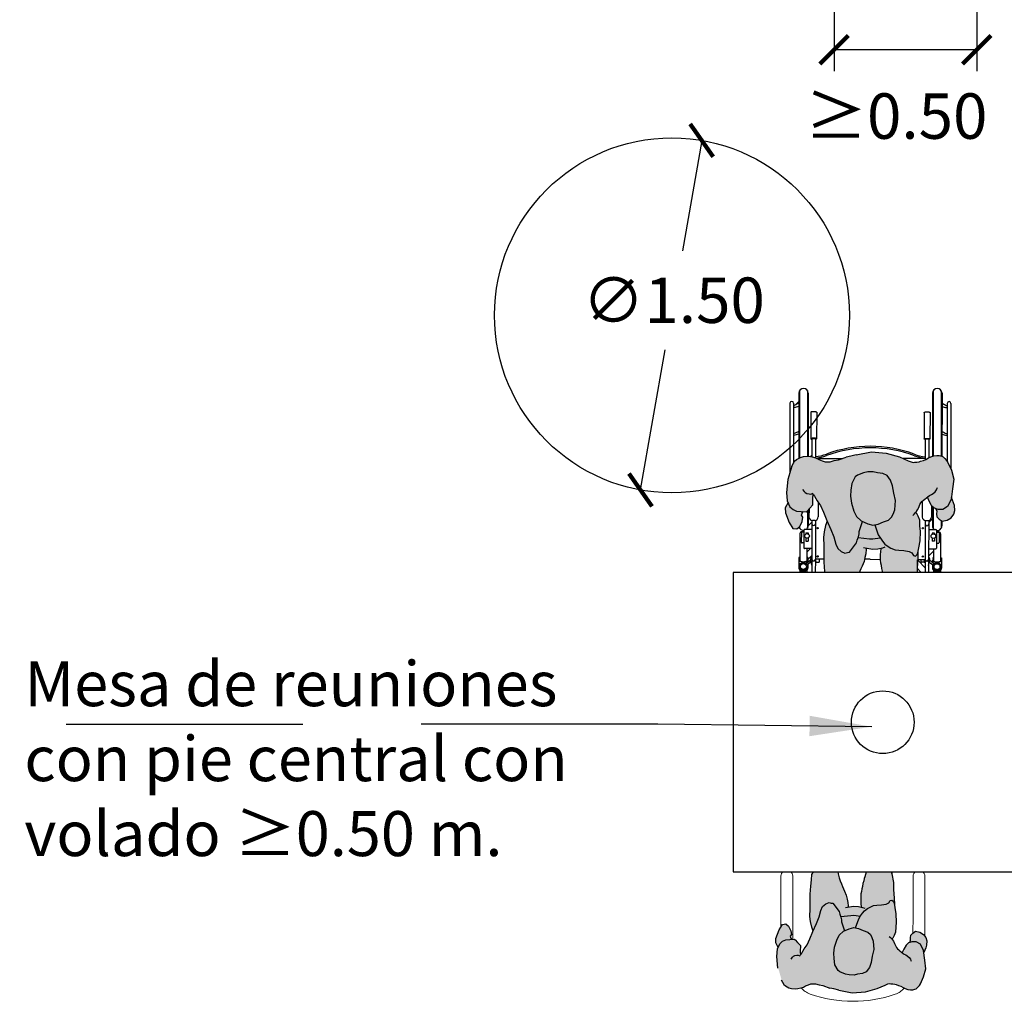
# Model space of a CAD drawing. Units: millimetres. Extents: x -3.3 to 13.3, y -11 to 6.
# Drawn here: x -3.3 to 0.9, y -10.9 to -6.8 of the extents above; entities that cross this region are included whole.
import ezdxf

# ---------------------------------------------------------------- set-up
doc = ezdxf.new("R2010")
doc.units = ezdxf.units.MM
doc.linetypes.add('LÍNEAS_OCULTAS2', pattern=[0.1875, 0.125, -0.0625])
doc.layers.add('Cotas', color=3, linetype='Continuous')
doc.styles.add('1-100', font='verdana.ttf', dxfattribs={"height": 0.192})
doc.styles.add('Directriz', font='verdana.ttf', dxfattribs={"height": 0.144})
doc.dimstyles.new('1-100', dxfattribs={"dimtxt": 0.192, "dimasz": 0.12, "dimexe": 0.09, "dimexo": 0.192, "dimgap": 0.096, "dimtad": 0, "dimtih": 1, "dimtoh": 1, "dimzin": 1, "dimdsep": 46, "dimtxsty": '1-100', "dimblk": 'ARCHTICK', "dimcen": 0.216, "dimclrd": 256, "dimclre": 256, "dimclrt": 4, "dimadec": 0, "dimazin": 0, "dimtfac": 1, "dimtofl": 0, "dimtmove": 1, "dimatfit": 3, "dimfxl": 0.25, "dimtolj": 1, "dimarcsym": 0})
doc.dimstyles.new('directriz', dxfattribs={"dimscale": 0.075, "dimtxt": 0.144, "dimasz": 2.2, "dimexe": 1.5, "dimexo": 3, "dimgap": 0.75, "dimtad": 0, "dimtih": 1, "dimtoh": 1, "dimzin": 0, "dimdsep": 46, "dimtxsty": 'Directriz', "dimblk": 'ARCHTICK', "dimcen": 2.5, "dimdle": 1.5, "dimclrd": 256, "dimclre": 256, "dimclrt": 4, "dimadec": 0, "dimazin": 0, "dimtfac": 1, "dimtmove": 0, "dimatfit": 3, "dimfxl": 0.44, "dimtolj": 1, "dimtzin": 0, "dimarcsym": 0})

# ---------------------------------------------------------------- blocks, each defined once
blk = doc.blocks.new('_ArchTick')
at = {"color": 0, "linetype": 'ByBlock', "const_width": 0.15}
blk.add_lwpolyline([(-0.5, -0.5), (0.5, 0.5)], dxfattribs=at)
blk = doc.blocks.new('*D7')
at = {"layer": 'Cotas', "lineweight": -2, "transparency": 16777216}
for p, q in [((0.166, -6.6452), (0.166, -7.0147)), ((0.7688, -6.6456), (0.7688, -7.0147)), ((0.7688, -6.9247), (0.166, -6.9247))]:
    blk.add_line(p, q, dxfattribs=at)
at = {"layer": 'DEFPOINTS', "color": 0, "transparency": 16777216}
for p in [(0.166, -6.4532), (0.7688, -6.4536), (0.166, -6.9247)]:
    blk.add_point(p, dxfattribs=at)
at = {"layer": 'Cotas', "lineweight": -2, "transparency": 16777216, "xscale": 0.12, "yscale": 0.12, "zscale": 0.12, "rotation": 180}
blk.add_blockref('_ArchTick', (0.166, -6.9247), dxfattribs=at)
at = {"layer": 'Cotas', "lineweight": -2, "transparency": 16777216, "xscale": 0.12, "yscale": 0.12, "zscale": 0.12}
blk.add_blockref('_ArchTick', (0.7688, -6.9247), dxfattribs=at)
at = {"layer": 'Cotas', "color": 4, "transparency": 16777216, "insert": (0.4285, -7.2049), "char_height": 0.192, "attachment_point": 5, "style": '1-100'}
blk.add_mtext('\\A1;≥0.50', dxfattribs=at)
blk = doc.blocks.new('*D12')
at = {"layer": 'Cotas', "lineweight": -2, "transparency": 16777216}
for p, q in [((-0.3938, -7.3076), (-0.4755, -7.774)), ((-0.6524, -8.7851), (-0.5487, -8.1925))]:
    blk.add_line(p, q, dxfattribs=at)
at = {"layer": 'DEFPOINTS', "color": 0, "transparency": 16777216}
for p in [(-0.3938, -7.3076), (-0.6524, -8.7851)]:
    blk.add_point(p, dxfattribs=at)
at = {"layer": 'Cotas', "lineweight": -2, "transparency": 16777216, "xscale": 0.12, "yscale": 0.12, "zscale": 0.12}
for p, rotation in [((-0.3938, -7.3076), 80.07263132451614), ((-0.6524, -8.7851), 260.0726313245161)]:
    blk.add_blockref('_ArchTick', p, dxfattribs=dict(at, rotation=rotation))
at = {"layer": 'Cotas', "color": 4, "transparency": 16777216, "insert": (-0.5121, -7.9832), "char_height": 0.192, "attachment_point": 5, "style": '1-100'}
blk.add_mtext('\\A1;∅1.50', dxfattribs=at)
blk = doc.blocks.new('Mesa reunion')
at = {"true_color": 0xd1d1d1}
h = blk.add_hatch(color=254, dxfattribs=at)
h.dxf.hatch_style = 1
h.paths.add_polyline_path([(0.7023, 0.4891), (0.6467, 0.5046), (0.5843, 0.5096), (0.5203, 0.4973), (0.4967, 0.4919), (0.4773, 0.4881), (0.4448, 0.4757), (0.4264, 0.4732), (0.4098, 0.4681), (0.3882, 0.4675), (0.3761, 0.472), (0.3621, 0.4778), (0.3526, 0.4835), (0.3398, 0.4873), (0.3265, 0.4905), (0.3163, 0.4918), (0.2966, 0.4899), (0.2838, 0.4868), (0.2679, 0.4772), (0.2596, 0.4709), (0.2474, 0.45), (0.2308, 0.3934), (0.2256, 0.3382), (0.2288, 0.3027), (0.2391, 0.2779), (0.2531, 0.2667), (0.268, 0.2596), (0.2872, 0.2582), (0.3082, 0.2568), (0.3129, 0.2596), (0.3241, 0.2726), (0.3372, 0.2862), (0.3368, 0.3152), (0.3382, 0.3291), (0.334, 0.3341), (0.3275, 0.3314), (0.3205, 0.332), (0.3066, 0.336), (0.3046, 0.3378), (0.3116, 0.3346), (0.3205, 0.332), (0.3275, 0.3314), (0.332, 0.3333), (0.3346, 0.3352), (0.3358, 0.332), (0.339, 0.3282), (0.3441, 0.3224), (0.3492, 0.3129), (0.3555, 0.3027), (0.365, 0.2887), (0.3695, 0.2829), (0.3822, 0.2549), (0.3962, 0.2201), (0.4129, 0.1813), (0.4257, 0.1505), (0.4332, 0.1198), (0.4422, 0.101), (0.4566, 0.0888), (0.4725, 0.0819), (0.4832, 0.0844), (0.4912, 0.0856), (0.521, 0.125), (0.5239, 0.1369), (0.5294, 0.1515), (0.5323, 0.1634), (0.5324, 0.174), (0.547, 0.2154), (0.541, 0.2181), (0.5214, 0.237), (0.5098, 0.2598), (0.4997, 0.2932), (0.4962, 0.3225), (0.4979, 0.3478), (0.501, 0.3769), (0.5161, 0.4046), (0.5255, 0.4111), (0.5509, 0.4214), (0.5696, 0.4251), (0.5922, 0.426), (0.6094, 0.4218), (0.632, 0.4187), (0.6505, 0.4105), (0.6648, 0.3903), (0.6737, 0.3662), (0.6785, 0.3356), (0.686, 0.3049), (0.6827, 0.2651), (0.6758, 0.2465), (0.6689, 0.2334), (0.6568, 0.2216), (0.6354, 0.214), (0.6126, 0.205), (0.5982, 0.2018), (0.6133, 0.1595), (0.6224, 0.1447), (0.6315, 0.1326), (0.6406, 0.1205), (0.6551, 0.1096), (0.6669, 0.1028), (0.6841, 0.0959), (0.7, 0.0943), (0.7213, 0.0926), (0.7438, 0.0896), (0.7557, 0.0828), (0.7622, 0.072), (0.7701, 0.0692), (0.7768, 0.0744), (0.781, 0.0837), (0.7853, 0.1049), (0.7897, 0.1341), (0.7917, 0.1739), (0.7894, 0.1979), (0.7885, 0.2218), (0.7821, 0.2379), (0.7756, 0.2499), (0.7716, 0.2552), (0.7743, 0.2582), (0.7785, 0.2644), (0.7842, 0.2753), (0.792, 0.2939), (0.7977, 0.3002), (0.8045, 0.3059), (0.8143, 0.3147), (0.8242, 0.322), (0.8299, 0.3251), (0.8377, 0.3292), (0.8511, 0.3384), (0.8533, 0.3416), (0.8414, 0.3312), (0.8299, 0.3251), (0.8242, 0.322), (0.8202, 0.319), (0.8283, 0.3023), (0.8386, 0.2835), (0.8504, 0.2714), (0.8663, 0.2671), (0.8862, 0.2668), (0.9064, 0.2785), (0.9215, 0.3088), (0.9275, 0.3539), (0.9321, 0.395), (0.9221, 0.4324), (0.9074, 0.4656), (0.9022, 0.4739), (0.895, 0.4817), (0.8877, 0.4895), (0.8815, 0.4916), (0.8711, 0.4947), (0.8602, 0.4947), (0.8483, 0.4927), (0.8353, 0.4891), (0.826, 0.4844), (0.8146, 0.4782), (0.8037, 0.474), (0.7922, 0.4704), (0.7865, 0.4678), (0.7762, 0.4663), (0.7663, 0.4663), (0.7611, 0.4653), (0.7523, 0.4674), (0.7393, 0.4725)])
h.paths.add_polyline_path([(0.5759, 0.1425), (0.5909, 0.1419), (0.6214, 0.1464), (0.6133, 0.1595), (0.5982, 0.2018), (0.5899, 0.2), (0.5688, 0.2057), (0.547, 0.2154), (0.5324, 0.174), (0.5323, 0.1634), (0.5287, 0.1485)], flags=17)
h.paths.add_polyline_path([(0.6316, 0), (0.7783, 0), (0.7786, 0.0199), (0.7819, 0.0597), (0.7823, 0.0868), (0.7739, 0.0679), (0.7622, 0.072), (0.7557, 0.0828), (0.7438, 0.0896), (0.7213, 0.0926), (0.7, 0.0943), (0.6841, 0.0959), (0.6669, 0.1028), (0.6551, 0.1096), (0.6406, 0.1205), (0.6212, 0.1463), (0.5909, 0.1419), (0.5759, 0.1425), (0.5283, 0.1486), (0.5239, 0.1369), (0.521, 0.125), (0.4912, 0.0856), (0.4832, 0.0844), (0.4725, 0.0819), (0.4566, 0.0888), (0.4422, 0.101), (0.4332, 0.1198), (0.4257, 0.1505), (0.4129, 0.1813), (0.3974, 0.2174), (0.3906, 0.1989), (0.3848, 0.1724), (0.3818, 0.1485), (0.3826, 0.1126), (0.3833, 0.074), (0.3828, 0.0435), (0.3862, 0.0049), (0.3865, 0), (0.5342, 0), (0.5363, 0.0067), (0.5413, 0.0172), (0.5463, 0.0286), (0.5543, 0.0476), (0.5583, 0.0651), (0.5624, 0.081), (0.5631, 0.1033), (0.5888, 0.0985), (0.6118, 0.1), (0.6261, 0.1032), (0.6253, 0.0999), (0.6238, 0.089), (0.6233, 0.0755), (0.6227, 0.066), (0.6227, 0.0545), (0.6237, 0.0395), (0.6262, 0.0295), (0.6282, 0.017), (0.6307, 0.006)])
at = {"true_color": 0xb8b8b8}
h = blk.add_hatch(color=9, dxfattribs=at)
h.dxf.hatch_style = 1
h.paths.add_polyline_path([(0.6785, 0.3356), (0.6737, 0.3662), (0.6648, 0.3903), (0.6505, 0.4105), (0.632, 0.4187), (0.6094, 0.4218), (0.5922, 0.426), (0.5696, 0.4251), (0.5509, 0.4214), (0.5255, 0.4111), (0.5161, 0.4046), (0.501, 0.3769), (0.4979, 0.3478), (0.4962, 0.3225), (0.4997, 0.2932), (0.5098, 0.2598), (0.5214, 0.237), (0.541, 0.2181), (0.5688, 0.2057), (0.5899, 0.2), (0.6126, 0.205), (0.6354, 0.214), (0.6568, 0.2216), (0.6689, 0.2334), (0.6758, 0.2465), (0.6827, 0.2651), (0.686, 0.3049)])
h.paths.add_polyline_path([(0.2919, 0.2162), (0.2943, 0.2335), (0.2886, 0.2422), (0.2912, 0.2511), (0.2961, 0.2576), (0.2872, 0.2582), (0.268, 0.2596), (0.2531, 0.2667), (0.2391, 0.2779), (0.2317, 0.2958), (0.2203, 0.2737), (0.2209, 0.2527), (0.2365, 0.212), (0.2524, 0.1864), (0.2684, 0.1844), (0.2812, 0.1944)])
h = blk.add_hatch(color=9, dxfattribs=at)
h.dxf.hatch_style = 1
h.paths.add_polyline_path([(0.9217, 0.2317), (0.9329, 0.2463), (0.9365, 0.2622), (0.9351, 0.2831), (0.9318, 0.2947), (0.9226, 0.3171), (0.9215, 0.3088), (0.9064, 0.2785), (0.8862, 0.2668), (0.8575, 0.2673), (0.86, 0.2595), (0.8591, 0.2477), (0.8612, 0.2356), (0.8711, 0.2253), (0.883, 0.2173), (0.9042, 0.2217)])
at = {"linetype": 'LÍNEAS_OCULTAS2', "ltscale": 7}
h = blk.add_hatch(dxfattribs=at)
h.set_pattern_fill('LINE', color=6, scale=0.2, angle=-45.0737)
h.set_pattern_definition([(314.926348, (-33.44088, 238.857185), (0.017700379, 0.0176549308), [])])
h.paths.add_polyline_path([(0.811, 0.0037), (0.8111, 0.0537), (0.8089, 0.0537), (0.8089, 0.0457, -0.414214), (0.8069, 0.0437), (0.7959, 0.0437, -0.414214), (0.7939, 0.0457), (0.7939, 0.0537), (0.7814, 0.0537), (0.7786, 0.0195), (0.7784, 0.0037)])
at = {"true_color": 0xd1d1d1}
h = blk.add_hatch(color=254, dxfattribs=at)
h.paths.add_polyline_path([(0.8058, -1.7074), (0.7926, -1.7369), (0.788, -1.7443), (0.7815, -1.7512), (0.775, -1.7582), (0.7695, -1.76), (0.7602, -1.7628), (0.7505, -1.7627), (0.7399, -1.7609), (0.7283, -1.7576), (0.72, -1.7534), (0.7098, -1.7479), (0.7001, -1.7441), (0.69, -1.7409), (0.6849, -1.7386), (0.6757, -1.7371), (0.6669, -1.7371), (0.6623, -1.7362), (0.6544, -1.738), (0.6428, -1.7426), (0.6098, -1.7572), (0.5602, -1.7709), (0.5046, -1.7751), (0.4475, -1.764), (0.4266, -1.7591), (0.4092, -1.7557), (0.3804, -1.7446), (0.3639, -1.7423), (0.3492, -1.7377), (0.3299, -1.7371), (0.3191, -1.7411), (0.3066, -1.7462), (0.2981, -1.7512), (0.2868, -1.7546), (0.2749, -1.7574), (0.2658, -1.7586), (0.2482, -1.7568), (0.2369, -1.754), (0.2227, -1.7454), (0.2153, -1.7397), (0.2045, -1.7211), (0.1899, -1.6706), (0.1854, -1.6214), (0.1884, -1.5897), (0.1976, -1.5677), (0.2101, -1.5577), (0.2234, -1.5515), (0.2405, -1.5503), (0.2593, -1.5491), (0.2634, -1.5516), (0.2734, -1.5633), (0.285, -1.5754), (0.2846, -1.6012), (0.2858, -1.6136), (0.2865, -1.6128), (0.291, -1.6077), (0.2956, -1.5992), (0.3013, -1.5901), (0.3098, -1.5776), (0.3138, -1.5725), (0.3252, -1.5476), (0.3378, -1.5166), (0.3528, -1.4821), (0.3643, -1.4547), (0.371, -1.4273), (0.3791, -1.4107), (0.392, -1.3998), (0.4062, -1.3937), (0.4157, -1.396), (0.4228, -1.3971), (0.4493, -1.4323), (0.4518, -1.4429), (0.4567, -1.4559), (0.4592, -1.4665), (0.4593, -1.476), (0.4722, -1.5129), (0.4669, -1.5153), (0.4493, -1.5321), (0.4389, -1.5524), (0.4298, -1.5821), (0.4266, -1.6082), (0.428, -1.6307), (0.4307, -1.6567), (0.4441, -1.6814), (0.4524, -1.6872), (0.4751, -1.6964), (0.4917, -1.6998), (0.5118, -1.7007), (0.5272, -1.697), (0.5473, -1.6943), (0.5638, -1.687), (0.5766, -1.6691), (0.5846, -1.6477), (0.589, -1.6204), (0.5958, -1.593), (0.593, -1.5575), (0.5868, -1.541), (0.5808, -1.5293), (0.57, -1.5187), (0.5509, -1.5119), (0.5307, -1.5038), (0.5105, -1.4993), (0.4916, -1.5043), (0.4729, -1.5126), (0.5386, -1.4517), (0.5396, -1.4501), (0.5477, -1.4393), (0.5559, -1.4286), (0.5688, -1.4189), (0.5794, -1.4129), (0.5947, -1.4068), (0.6089, -1.4054), (0.6278, -1.404), (0.6479, -1.4013), (0.6585, -1.3953), (0.6643, -1.3857), (0.6714, -1.3833), (0.6774, -1.3879), (0.681, -1.3962), (0.6848, -1.4151), (0.6887, -1.4411), (0.6904, -1.4766), (0.6883, -1.498), (0.6873, -1.5193), (0.6816, -1.5336), (0.6758, -1.5443), (0.6722, -1.549), (0.6746, -1.5517), (0.6783, -1.5572), (0.6834, -1.567), (0.688, -1.5781), (0.6908, -1.5841), (0.6954, -1.5892), (0.7014, -1.5943), (0.706, -1.5985), (0.712, -1.6036), (0.7154, -1.6061), (0.7226, -1.5911), (0.7319, -1.5744), (0.7424, -1.5636), (0.7566, -1.5599), (0.7743, -1.5597), (0.7922, -1.5701), (0.8056, -1.5972), (0.8108, -1.6374), (0.8149, -1.6741)])
edge = h.paths.add_edge_path()
edge.add_line((0.6734, -1.2649), (0.6322, -1.2649))
edge.add_arc((0.5898, -0.6664), 0.6, 267.4183, 274.0513, ccw=False)
edge.add_line((0.5628, -1.2658), (0.5576, -1.2856))
edge.add_line((0.5576, -1.2856), (0.555, -1.2923))
edge.add_line((0.555, -1.2923), (0.5527, -1.3017))
edge.add_line((0.5527, -1.3017), (0.5496, -1.3128))
edge.add_line((0.5496, -1.3128), (0.5473, -1.3266))
edge.add_line((0.5473, -1.3266), (0.5451, -1.3364))
edge.add_line((0.5451, -1.3364), (0.5433, -1.3475))
edge.add_line((0.5433, -1.3475), (0.541, -1.3564))
edge.add_line((0.541, -1.3564), (0.5401, -1.3697))
edge.add_line((0.5401, -1.3697), (0.5401, -1.38))
edge.add_line((0.5401, -1.38), (0.5405, -1.3884))
edge.add_line((0.5405, -1.3884), (0.541, -1.4004))
edge.add_line((0.541, -1.4004), (0.5423, -1.4102))
edge.add_line((0.5423, -1.4102), (0.543, -1.4131))
edge.add_line((0.543, -1.4131), (0.5303, -1.4102))
edge.add_line((0.5303, -1.4102), (0.5098, -1.4088))
edge.add_line((0.5098, -1.4088), (0.487, -1.413))
edge.add_line((0.487, -1.413), (0.4867, -1.4074))
edge.add_line((0.4867, -1.4074), (0.4863, -1.3932))
edge.add_line((0.4863, -1.3932), (0.4827, -1.379))
edge.add_line((0.4827, -1.379), (0.4792, -1.3634))
edge.add_line((0.4792, -1.3634), (0.4721, -1.3464))
edge.add_line((0.4721, -1.3464), (0.4677, -1.3362))
edge.add_line((0.4677, -1.3362), (0.4633, -1.3268))
edge.add_line((0.4633, -1.3268), (0.4593, -1.3144))
edge.add_line((0.4593, -1.3144), (0.4535, -1.3015))
edge.add_line((0.4535, -1.3015), (0.4495, -1.2899))
edge.add_line((0.4495, -1.2899), (0.4449, -1.2724))
edge.add_line((0.4449, -1.2724), (0.4431, -1.2649))
edge.add_line((0.4431, -1.2649), (0.3385, -1.2649))
edge.add_line((0.3385, -1.2649), (0.3388, -1.2672))
edge.add_line((0.3388, -1.2672), (0.3336, -1.275))
edge.add_line((0.3336, -1.275), (0.3315, -1.2975))
edge.add_line((0.3315, -1.2975), (0.3295, -1.3248))
edge.add_line((0.3295, -1.3248), (0.3264, -1.3592))
edge.add_line((0.3264, -1.3592), (0.3267, -1.3864))
edge.add_line((0.3267, -1.3864), (0.3259, -1.4208))
edge.add_line((0.3259, -1.4208), (0.3252, -1.4528))
edge.add_line((0.3252, -1.4528), (0.3278, -1.4741))
edge.add_line((0.3278, -1.4741), (0.3328, -1.4977))
edge.add_line((0.3328, -1.4977), (0.3388, -1.5142))
edge.add_line((0.3388, -1.5142), (0.3528, -1.4821))
edge.add_line((0.3528, -1.4821), (0.3643, -1.4547))
edge.add_line((0.3643, -1.4547), (0.371, -1.4273))
edge.add_line((0.371, -1.4273), (0.3791, -1.4107))
edge.add_line((0.3791, -1.4107), (0.392, -1.3998))
edge.add_line((0.392, -1.3998), (0.4062, -1.3937))
edge.add_line((0.4062, -1.3937), (0.4157, -1.396))
edge.add_line((0.4157, -1.396), (0.4228, -1.3971))
edge.add_line((0.4228, -1.3971), (0.4493, -1.4323))
edge.add_line((0.4493, -1.4323), (0.4518, -1.4429))
edge.add_line((0.4518, -1.4429), (0.4557, -1.4533))
edge.add_line((0.4557, -1.4533), (0.4605, -1.4794))
edge.add_line((0.4605, -1.4794), (0.4721, -1.5129))
edge.add_line((0.4721, -1.5129), (0.4728, -1.5126))
edge.add_line((0.4728, -1.5126), (0.5386, -1.4516))
edge.add_line((0.5386, -1.4516), (0.5396, -1.4501))
edge.add_line((0.5396, -1.4501), (0.5559, -1.4286))
edge.add_line((0.5559, -1.4286), (0.5688, -1.4189))
edge.add_line((0.5688, -1.4189), (0.5794, -1.4129))
edge.add_line((0.5794, -1.4129), (0.5947, -1.4068))
edge.add_line((0.5947, -1.4068), (0.6089, -1.4054))
edge.add_line((0.6089, -1.4054), (0.6278, -1.404))
edge.add_line((0.6278, -1.404), (0.6479, -1.4013))
edge.add_line((0.6479, -1.4013), (0.6585, -1.3953))
edge.add_line((0.6585, -1.3953), (0.6643, -1.3857))
edge.add_line((0.6643, -1.3857), (0.6714, -1.3833))
edge.add_line((0.6714, -1.3833), (0.6774, -1.3879))
edge.add_line((0.6774, -1.3879), (0.681, -1.3962))
edge.add_line((0.681, -1.3962), (0.6823, -1.4025))
edge.add_line((0.6823, -1.4025), (0.682, -1.3749))
edge.add_line((0.682, -1.3749), (0.6791, -1.3393))
edge.add_line((0.6791, -1.3393), (0.6788, -1.3086))
edge.add_line((0.6788, -1.3086), (0.6712, -1.2731))
edge.add_line((0.6712, -1.2731), (0.6708, -1.272))
edge.add_line((0.6708, -1.272), (0.6734, -1.2649))
at = {"true_color": 0xb8b8b8}
h = blk.add_hatch(color=9, dxfattribs=at)
h.paths.add_polyline_path([(0.8185, -1.5567), (0.8172, -1.5754), (0.8142, -1.5857), (0.806, -1.6057), (0.805, -1.5982), (0.7916, -1.5711), (0.7737, -1.5607), (0.756, -1.5609), (0.7475, -1.5632), (0.7503, -1.5542), (0.7496, -1.5436), (0.7515, -1.5328), (0.7604, -1.5237), (0.771, -1.5166), (0.7899, -1.5205), (0.8054, -1.5295), (0.8154, -1.5426)])
h.paths.add_polyline_path([(0.2463, -1.5293), (0.2412, -1.537), (0.2435, -1.545), (0.2478, -1.5508), (0.2399, -1.5513), (0.2228, -1.5525), (0.2095, -1.5587), (0.197, -1.5687), (0.1903, -1.5846), (0.1803, -1.565), (0.1809, -1.5462), (0.1949, -1.51), (0.2091, -1.4872), (0.2234, -1.4854), (0.2347, -1.4944), (0.2442, -1.5139)])
h.paths.add_polyline_path([(0.5952, -1.5941), (0.5884, -1.6214), (0.584, -1.6487), (0.576, -1.6701), (0.5632, -1.6881), (0.5467, -1.6954), (0.5266, -1.698), (0.5112, -1.7017), (0.4911, -1.7008), (0.4745, -1.6975), (0.4518, -1.6883), (0.4435, -1.6825), (0.4301, -1.6577), (0.4274, -1.6317), (0.426, -1.6092), (0.4292, -1.5831), (0.4383, -1.5534), (0.4487, -1.5331), (0.4663, -1.5163), (0.491, -1.5053), (0.5099, -1.5004), (0.5301, -1.5048), (0.5503, -1.5129), (0.5694, -1.5197), (0.5802, -1.5303), (0.5862, -1.542), (0.5924, -1.5586)])
at = {"color": 6}
for p, q in [((0.2775, 0.7582), (0.2772, 0.4828)), ((0.2806, 0.7687), (0.2802, 0.4846)), ((0.3146, 0.7687), (0.3142, 0.4916)), ((0.3175, 0.7581), (0.3172, 0.4917)), ((0.8426, 0.7575), (0.8422, 0.491)), ((0.8456, 0.768), (0.8452, 0.4918)), ((0.8796, 0.7679), (0.8792, 0.4923)), ((0.8826, 0.7574), (0.8822, 0.4914)), ((0.24, 0.7157), (0.2396, 0.4235)), ((0.255, 0.7157), (0.2547, 0.4624)), ((0.2775, 0.7231), (0.2632, 0.7089)), ((0.905, 0.7149), (0.9047, 0.47)), ((0.92, 0.7149), (0.9196, 0.438)), ((0.328, 0.6773), (0.3278, 0.5653)), ((0.353, 0.6772), (0.3528, 0.5652)), ((0.8069, 0.6766), (0.8068, 0.5647)), ((0.8319, 0.6766), (0.8318, 0.5646)), ((0.3328, 0.5642), (0.3327, 0.489)), ((0.3478, 0.5641), (0.3477, 0.485)), ((0.8118, 0.5635), (0.8116, 0.4771)), ((0.8268, 0.5635), (0.8267, 0.4847)), ((0.3328, 0.4957), (0.3273, 0.4903)), ((0.3541, 0.4826), (0.4625, 0.4825)), ((0.8117, 0.482), (0.7178, 0.4821)), ((0.3403, 0.3267), (0.3377, 0.3241)), ((0.3595, 0.2968), (0.3594, 0.2351)), ((0.7994, 0.3016), (0.7993, 0.2345)), ((0.3139, 0.2608), (0.3138, 0.1876)), ((0.3169, 0.2643), (0.3168, 0.1981)), ((0.3205, 0.2684), (0.3204, 0.2352)), ((0.8384, 0.2839), (0.8383, 0.2345)), ((0.8419, 0.2801), (0.8418, 0.1975)), ((0.8449, 0.277), (0.8448, 0.1869)), ((0.3324, 0.2129), (0.3168, 0.1974)), ((0.3324, 0.2204), (0.3322, 0.0543)), ((0.3444, 0.2201), (0.3354, 0.2201)), ((0.3474, 0.2204), (0.3472, 0.0543)), ((0.8113, 0.2198), (0.8111, 0.0537)), ((0.8143, 0.2195), (0.8233, 0.2195)), ((0.8263, 0.2198), (0.8261, 0.0536)), ((0.8419, 0.2267), (0.8263, 0.2112)), ((0.8789, 0.2201), (0.8788, 0.1869)), ((0.8819, 0.2181), (0.8818, 0.1974)), ((0.2798, 0.1934), (0.2798, 0.1876)), ((0.2881, 0.1687), (0.288, 0.1283)), ((0.2898, 0.1724), (0.2991, 0.1724)), ((0.2991, 0.1717), (0.2911, 0.1717)), ((0.2992, 0.1794), (0.2991, 0.1042)), ((0.3324, 0.1823), (0.3022, 0.1824)), ((0.3076, 0.1676), (0.317, 0.1676)), ((0.3076, 0.1676), (0.3076, 0.1631)), ((0.317, 0.1676), (0.317, 0.1631)), ((0.8263, 0.1817), (0.8565, 0.1817)), ((0.8415, 0.1669), (0.8415, 0.1624)), ((0.851, 0.1669), (0.8415, 0.1669)), ((0.851, 0.1669), (0.851, 0.1624)), ((0.8595, 0.1787), (0.8594, 0.1035)), ((0.8688, 0.1717), (0.8594, 0.1717)), ((0.8594, 0.171), (0.8675, 0.171)), ((0.8633, 0.1775), (0.8595, 0.1736)), ((0.8705, 0.168), (0.8705, 0.1275)), ((0.2818, 0.1644), (0.2816, 0.0543)), ((0.2991, 0.1253), (0.291, 0.1253)), ((0.3076, 0.1459), (0.3075, 0.133)), ((0.3075, 0.133), (0.317, 0.133)), ((0.317, 0.1459), (0.317, 0.133)), ((0.8415, 0.1452), (0.8415, 0.1324)), ((0.8509, 0.1323), (0.8415, 0.1324)), ((0.851, 0.1452), (0.8509, 0.1323)), ((0.8768, 0.1637), (0.8767, 0.0536)), ((0.3322, 0.1012), (0.3021, 0.1012)), ((0.3117, 0.1012), (0.3116, 0.0543)), ((0.3266, 0.1012), (0.3117, 0.0863)), ((0.8467, 0.0903), (0.8261, 0.0698)), ((0.8262, 0.1005), (0.8564, 0.1005)), ((0.8467, 0.1005), (0.8467, 0.0536)), ((0.8594, 0.1245), (0.8675, 0.1245)), ((0.2775, 0.0543), (0.2774, 0.019)), ((0.2775, 0.063), (0.2775, 0.0543)), ((0.2795, 0.063), (0.2775, 0.063)), ((0.2795, 0.063), (0.2795, 0.0543)), ((0.2795, 0.0543), (0.2795, 0.0519)), ((0.2816, 0.0543), (0.2816, 0.0491)), ((0.3138, 0.0629), (0.3138, 0.0543)), ((0.3158, 0.0629), (0.3138, 0.0629)), ((0.3322, 0.0715), (0.3158, 0.0551)), ((0.3158, 0.0629), (0.3158, 0.0543)), ((0.383, 0.0561), (0.3472, 0.0562)), ((0.3494, 0.0543), (0.3494, 0.0562)), ((0.3644, 0.0542), (0.3644, 0.0561)), ((0.5791, 0.0559), (0.5562, 0.0559)), ((0.5791, 0.0559), (0.6227, 0.0558)), ((0.7816, 0.0556), (0.8111, 0.0556)), ((0.8089, 0.0537), (0.8089, 0.0556)), ((0.8425, 0.0622), (0.8445, 0.0622)), ((0.8445, 0.0622), (0.8445, 0.0536)), ((0.8788, 0.0622), (0.8808, 0.0622)), ((0.8788, 0.0622), (0.8788, 0.0536)), ((0.8808, 0.0622), (0.8808, 0.0536)), ((0.2816, 0.0106), (0.2816, 0))]:
    blk.add_line(p, q, dxfattribs=at)
at = {"color": 6, "linetype": 'LÍNEAS_OCULTAS2', "ltscale": 7}
for p, q in [((0.3278, 0.0524), (0.3081, 0.0381)), ((0.3116, 0.0543), (0.3116, 0.049)), ((0.3293, 0.0451), (0.3121, 0.0325)), ((0.3138, 0.0543), (0.3138, 0.0518)), ((0.3158, 0.0543), (0.3158, 0.0437)), ((0.3322, 0.0311), (0.3274, 0.0543)), ((0.3322, 0.0543), (0.3321, 0)), ((0.3472, 0.0543), (0.3471, 0)), ((0.3493, 0.0463), (0.3494, 0.0543)), ((0.3513, 0.0443), (0.3623, 0.0443)), ((0.3643, 0.0463), (0.3644, 0.0542)), ((0.383, 0.0542), (0.3828, 0.0435)), ((0.3828, 0.0435), (0.3862, 0.0049)), ((0.5463, 0.0286), (0.5543, 0.0476)), ((0.5543, 0.0476), (0.5558, 0.054)), ((0.6237, 0.0395), (0.6228, 0.0539)), ((0.7783, 0), (0.7791, 0.0537)), ((0.7786, 0.0199), (0.7814, 0.0537)), ((0.7939, 0.0457), (0.7939, 0.0537)), ((0.8069, 0.0437), (0.7959, 0.0437)), ((0.8089, 0.0457), (0.8089, 0.0537)), ((0.8111, 0.0537), (0.811, 0)), ((0.8261, 0.0536), (0.826, 0)), ((0.8261, 0.0304), (0.8309, 0.0537)), ((0.8289, 0.0444), (0.8461, 0.0318)), ((0.8305, 0.0518), (0.8502, 0.0374)), ((0.8425, 0.0536), (0.8425, 0.043)), ((0.8445, 0.0536), (0.8445, 0.0512)), ((0.8467, 0.0536), (0.8466, 0.0483)), ((0.8767, 0.0536), (0.8766, 0.0483)), ((0.8788, 0.0536), (0.8788, 0.0511)), ((0.8808, 0.0536), (0.8808, 0.0182)), ((0.3116, 0.0106), (0.3116, 0)), ((0.3158, 0.0352), (0.3157, 0.0189)), ((0.3157, 0.0195), (0.3157, 0.0189)), ((0.3862, 0.0049), (0.3865, 0)), ((0.5342, 0), (0.5363, 0.0067)), ((0.5363, 0.0067), (0.5413, 0.0172)), ((0.5413, 0.0172), (0.5463, 0.0286)), ((0.6262, 0.0295), (0.6237, 0.0395)), ((0.6282, 0.017), (0.6262, 0.0295)), ((0.6307, 0.006), (0.6282, 0.017)), ((0.6316, 0), (0.6307, 0.006)), ((0.8425, 0.0345), (0.8425, 0.0182)), ((0.8425, 0.0189), (0.8425, 0.0182)), ((0.8466, 0.0099), (0.8466, 0)), ((0.8766, 0.0099), (0.8766, 0))]:
    blk.add_line(p, q, dxfattribs=at)
at = {"color": 4}
for p, q in [((0.3275, 0.0543), (0.3274, 0.0543)), ((0.8308, 0.0536), (0.8309, 0.0537)), ((0.8453, 0.0536), (0.8445, 0.0528))]:
    blk.add_line(p, q, dxfattribs=at)
at = {"color": 3, "lineweight": 9}
blk.add_line((0.7689, -1.2649), (0.7689, -1.2664), dxfattribs=at)
at = {"color": 251}
blk.add_line((0.2866, -1.6122), (0.2842, -1.6098), dxfattribs=at)
at = {"color": 6}
for points in [[(0.353, 0.6772, 0.296651), (0.3526, 0.6778, 0.058986), (0.3493, 0.6789, 0.026428), (0.3456, 0.6793, 0.01898), (0.3405, 0.6795, 0.01898), (0.3353, 0.6793, 0.026428), (0.3316, 0.6789, 0.058986), (0.3284, 0.6779, 0.296651), (0.328, 0.6773, 0.296651)], [(0.8069, 0.6766, -0.296651), (0.8073, 0.6773, -0.058986), (0.8106, 0.6783, -0.026428), (0.8142, 0.6787, -0.01898), (0.8194, 0.6789, -0.01898), (0.8246, 0.6787, -0.026428), (0.8282, 0.6782, -0.058986), (0.8315, 0.6772, -0.296651), (0.8319, 0.6766, -0.296651)], [(0.3528, 0.5652, 0.296651), (0.3524, 0.5659, 0.058986), (0.3492, 0.5669, 0.026428), (0.3455, 0.5674, 0.01898), (0.3403, 0.5676, 0.01898), (0.3352, 0.5674, 0.026428), (0.3315, 0.5669, 0.058986), (0.3282, 0.5659, 0.296651), (0.3278, 0.5653, 0.296651), (0.3282, 0.5647, 0.058986), (0.3315, 0.5637, 0.009659), (0.3328, 0.5634, 0.01898)], [(0.3478, 0.5641, 0.2864), (0.3476, 0.5646, 0.063859), (0.3456, 0.5652, 0.029062), (0.3434, 0.5655, 0.020942), (0.3403, 0.5657, 0.020942), (0.3372, 0.5655, 0.029062), (0.335, 0.5652, 0.063859), (0.3331, 0.5646, 0.2864), (0.3328, 0.5642, 0.2864)], [(0.3478, 0.5634, 0.009659), (0.3492, 0.5636, 0.058986), (0.3524, 0.5646, 0.296651), (0.3528, 0.5652, 0.296651)], [(0.8068, 0.5647, -0.296651), (0.8072, 0.5653, -0.058986), (0.8104, 0.5663, -0.026428), (0.8141, 0.5668, -0.01898), (0.8193, 0.5669, -0.01898), (0.8244, 0.5667, -0.026428), (0.8281, 0.5663, -0.058986), (0.8314, 0.5653, -0.296651), (0.8318, 0.5646, -0.296651), (0.8314, 0.564, -0.058986), (0.8281, 0.563, -0.009659), (0.8268, 0.5628, -0.01898)], [(0.8118, 0.5628, -0.009659), (0.8104, 0.563, -0.058986), (0.8072, 0.564, -0.296651), (0.8068, 0.5647, -0.296651)], [(0.8118, 0.5635, -0.2864), (0.812, 0.564, -0.063859), (0.814, 0.5646, -0.029062), (0.8162, 0.5649, -0.020942), (0.8193, 0.5651, -0.020942), (0.8224, 0.5649, -0.029062), (0.8246, 0.5646, -0.063859), (0.8265, 0.5639, -0.2864), (0.8268, 0.5635, -0.2864)]]:
    blk.add_lwpolyline(points, format="xyb", dxfattribs=at)
for points in [[(0.5203, 0.4973), (0.5843, 0.5096), (0.6467, 0.5046), (0.7023, 0.4891), (0.7393, 0.4725)], [(0.2474, 0.45), (0.2596, 0.4709), (0.2679, 0.4772), (0.2838, 0.4868), (0.2966, 0.4899), (0.3163, 0.4918), (0.3265, 0.4905), (0.3398, 0.4873), (0.3526, 0.4835), (0.3621, 0.4778), (0.3761, 0.472), (0.3882, 0.4675), (0.4098, 0.4681), (0.4264, 0.4732), (0.4448, 0.4757), (0.4773, 0.4881)], [(0.5203, 0.4973), (0.4967, 0.4919), (0.4773, 0.4881)], [(0.7393, 0.4725), (0.7523, 0.4674), (0.7611, 0.4653), (0.7663, 0.4663), (0.7762, 0.4663), (0.7865, 0.4678), (0.7922, 0.4704), (0.8037, 0.474), (0.8146, 0.4782), (0.826, 0.4844), (0.8353, 0.4891), (0.8483, 0.4927), (0.8602, 0.4947), (0.8711, 0.4947), (0.8815, 0.4916), (0.8877, 0.4895), (0.895, 0.4817), (0.9022, 0.4739), (0.9074, 0.4656), (0.9221, 0.4324)], [(0.2474, 0.45), (0.2308, 0.3934)], [(0.9221, 0.4324), (0.9321, 0.395), (0.9275, 0.3539), (0.9215, 0.3088), (0.9064, 0.2785), (0.8862, 0.2668), (0.8663, 0.2671), (0.8504, 0.2714), (0.8386, 0.2835), (0.8283, 0.3023), (0.8206, 0.3184), (0.8202, 0.319)], [(0.2308, 0.3934), (0.2256, 0.3382), (0.2288, 0.3027), (0.2391, 0.2779), (0.2531, 0.2667), (0.268, 0.2596), (0.2872, 0.2582), (0.3082, 0.2568), (0.3129, 0.2596), (0.3241, 0.2726), (0.3372, 0.2862), (0.3368, 0.3152), (0.3382, 0.3291)], [(0.2932, 0.3511), (0.2996, 0.3422), (0.3046, 0.3378), (0.3116, 0.3346), (0.3205, 0.332), (0.3275, 0.3314), (0.332, 0.3333), (0.3346, 0.3352), (0.3358, 0.332), (0.339, 0.3282), (0.3441, 0.3224), (0.3492, 0.3129), (0.3555, 0.3027), (0.365, 0.2887), (0.3695, 0.2829), (0.3822, 0.2549)], [(0.7588, 0.2416), (0.7645, 0.2468), (0.7686, 0.252), (0.7743, 0.2582), (0.7785, 0.2644), (0.7842, 0.2753), (0.7894, 0.2878), (0.7925, 0.2945), (0.7977, 0.3002), (0.8045, 0.3059), (0.8097, 0.3106), (0.8164, 0.3163), (0.8242, 0.322), (0.8299, 0.3251), (0.8377, 0.3292), (0.8445, 0.3339), (0.8533, 0.3416), (0.859, 0.3499), (0.8616, 0.3562), (0.8632, 0.3593)], [(0.2317, 0.2958), (0.2203, 0.2737), (0.2209, 0.2527), (0.2365, 0.212), (0.2524, 0.1864), (0.2684, 0.1844), (0.2812, 0.1944), (0.2919, 0.2162), (0.2943, 0.2335), (0.2886, 0.2422), (0.2912, 0.2511), (0.2961, 0.2576)], [(0.8568, 0.2697), (0.86, 0.2595), (0.8591, 0.2477), (0.8612, 0.2356), (0.8711, 0.2253), (0.883, 0.2173), (0.9042, 0.2217), (0.9217, 0.2317), (0.9329, 0.2463), (0.9365, 0.2622), (0.9351, 0.2831), (0.9318, 0.2947), (0.9226, 0.3171)], [(0.3822, 0.2549), (0.3962, 0.2201), (0.4129, 0.1813), (0.4257, 0.1505), (0.4332, 0.1198), (0.4422, 0.101), (0.4566, 0.0888), (0.4725, 0.0819), (0.4832, 0.0844), (0.4912, 0.0856), (0.521, 0.125), (0.5239, 0.1369), (0.5294, 0.1515), (0.5323, 0.1634), (0.5324, 0.174), (0.547, 0.2154)], [(0.5982, 0.2018), (0.6133, 0.1595), (0.6224, 0.1447), (0.6315, 0.1326), (0.6406, 0.1205), (0.6551, 0.1096), (0.6669, 0.1028), (0.6841, 0.0959), (0.7, 0.0943), (0.7213, 0.0926), (0.7438, 0.0896), (0.7557, 0.0828), (0.7622, 0.072), (0.7701, 0.0692), (0.7768, 0.0744), (0.781, 0.0837), (0.7853, 0.1049), (0.7897, 0.1341), (0.7917, 0.1739), (0.7894, 0.1979), (0.7885, 0.2218), (0.7821, 0.2379), (0.7756, 0.2499), (0.7716, 0.2552)], [(0.3974, 0.2174), (0.3906, 0.1989), (0.3848, 0.1724), (0.3818, 0.1485), (0.3826, 0.1126), (0.3833, 0.074), (0.383, 0.0542)], [(0.5283, 0.1486), (0.5759, 0.1425), (0.5909, 0.1419), (0.6214, 0.1464)], [(0.5509, 0.1055), (0.5888, 0.0985), (0.6118, 0.1), (0.6318, 0.1044), (0.6428, 0.1084)], [(0.5558, 0.054), (0.5583, 0.0651), (0.5624, 0.081), (0.5629, 0.097), (0.5633, 0.1032)], [(0.6228, 0.0539), (0.6227, 0.0545), (0.6227, 0.066), (0.6233, 0.0755), (0.6238, 0.089), (0.6253, 0.0999), (0.6261, 0.1032)], [(0.7814, 0.0537), (0.7819, 0.0597), (0.7824, 0.0907)], [(0.3378, -1.5149), (0.3318, -1.4984), (0.3267, -1.4748), (0.3241, -1.4535), (0.3249, -1.4215), (0.3256, -1.3871), (0.3253, -1.3599), (0.3284, -1.3255), (0.3304, -1.2982), (0.3325, -1.2757), (0.3397, -1.2649)], [(0.3378, -1.2679), (0.3373, -1.2649)], [(0.4419, -1.2649), (0.4438, -1.2731)], [(0.4438, -1.2731), (0.4485, -1.2906), (0.4524, -1.3022), (0.4582, -1.3151), (0.4622, -1.3275), (0.4666, -1.3369), (0.471, -1.3471), (0.4781, -1.3641), (0.4817, -1.3797), (0.4852, -1.3939), (0.4856, -1.4081), (0.4859, -1.4137)], [(0.5619, -1.2658), (0.5566, -1.2863), (0.5539, -1.293), (0.5517, -1.3024), (0.5485, -1.3135), (0.5463, -1.3273), (0.544, -1.3371), (0.5422, -1.3482), (0.54, -1.3571), (0.5391, -1.3704), (0.539, -1.3807), (0.5395, -1.3891), (0.5399, -1.4011), (0.5412, -1.4109), (0.5419, -1.4138)], [(0.6671, -1.2649), (0.6701, -1.2738), (0.6777, -1.3092), (0.6781, -1.34), (0.6809, -1.3756), (0.6812, -1.4032)], [(0.6726, -1.2649), (0.6697, -1.2727)], [(0.3241, -1.5483), (0.3367, -1.5173), (0.3517, -1.4828), (0.3632, -1.4554), (0.37, -1.428), (0.3781, -1.4113), (0.391, -1.4005), (0.4051, -1.3944), (0.4146, -1.3967), (0.4217, -1.3978), (0.4482, -1.433), (0.4507, -1.4436), (0.4556, -1.4566), (0.4581, -1.4672), (0.4583, -1.4767), (0.4711, -1.5136)], [(0.4749, -1.4157), (0.5087, -1.4095), (0.5292, -1.4109), (0.547, -1.4149), (0.5568, -1.4185)], [(0.5168, -1.5017), (0.5304, -1.4639), (0.5385, -1.4508), (0.5466, -1.44), (0.5548, -1.4293), (0.5677, -1.4196), (0.5783, -1.4136), (0.5936, -1.4075), (0.6078, -1.4061), (0.6268, -1.4047), (0.6469, -1.402), (0.6575, -1.396), (0.6633, -1.3864), (0.6703, -1.384), (0.6763, -1.3886), (0.68, -1.3969), (0.6838, -1.4158), (0.6877, -1.4418), (0.6893, -1.4773), (0.6872, -1.4987), (0.6863, -1.52), (0.6805, -1.5343), (0.6747, -1.545), (0.6711, -1.5497)], [(0.4546, -1.454), (0.4971, -1.4487), (0.5104, -1.4482), (0.5376, -1.4523)], [(0.1899, -1.5843), (0.1798, -1.5646), (0.1804, -1.5459), (0.1944, -1.5096), (0.2086, -1.4869), (0.2229, -1.4851), (0.2343, -1.4941), (0.2437, -1.5135), (0.2458, -1.529), (0.2407, -1.5367), (0.2431, -1.5446), (0.2474, -1.5505)], [(0.6597, -1.5376), (0.6648, -1.5422), (0.6685, -1.5468), (0.6736, -1.5524), (0.6773, -1.5579), (0.6823, -1.5677), (0.6869, -1.5788), (0.6897, -1.5848), (0.6943, -1.5899), (0.7003, -1.595), (0.7049, -1.5992), (0.7109, -1.6043), (0.7178, -1.6094), (0.7229, -1.6121), (0.7298, -1.6159), (0.7358, -1.62), (0.7437, -1.627), (0.7488, -1.6344), (0.7511, -1.6399), (0.7524, -1.6427)], [(0.747, -1.5628), (0.7499, -1.5538), (0.7491, -1.5433), (0.751, -1.5325), (0.7599, -1.5234), (0.7706, -1.5162), (0.7894, -1.5202), (0.8049, -1.5292), (0.8149, -1.5423), (0.818, -1.5564), (0.8167, -1.5751), (0.8138, -1.5854), (0.8055, -1.6053)], [(0.1888, -1.6713), (0.1843, -1.6221), (0.1873, -1.5904), (0.1965, -1.5684), (0.209, -1.5584), (0.2224, -1.5522), (0.2394, -1.551), (0.2582, -1.5498), (0.2623, -1.5523), (0.2723, -1.564), (0.284, -1.5761), (0.2835, -1.6019), (0.2847, -1.6143)], [(0.2445, -1.6338), (0.2502, -1.6259), (0.2548, -1.6219), (0.261, -1.6191), (0.269, -1.6168), (0.2752, -1.6163), (0.2792, -1.618), (0.2814, -1.6197), (0.2826, -1.6169), (0.2854, -1.6135), (0.29, -1.6084), (0.2945, -1.5999), (0.3002, -1.5908), (0.3087, -1.5783), (0.3127, -1.5732), (0.3241, -1.5483)], [(0.8047, -1.7081), (0.8138, -1.6748), (0.8098, -1.6381), (0.8045, -1.5979), (0.7912, -1.5708), (0.7733, -1.5604), (0.7555, -1.5606), (0.7413, -1.5643), (0.7308, -1.5751), (0.7215, -1.5918), (0.7146, -1.6061), (0.7142, -1.6067)], [(0.2034, -1.7218), (0.2143, -1.7404), (0.2216, -1.7461), (0.2358, -1.7547), (0.2471, -1.7575), (0.2647, -1.7592), (0.2738, -1.7581), (0.2857, -1.7553), (0.297, -1.7519), (0.3056, -1.7468), (0.3181, -1.7418), (0.3288, -1.7378), (0.3481, -1.7384), (0.3629, -1.743), (0.3793, -1.7453), (0.4082, -1.7564)], [(0.4465, -1.7647), (0.5035, -1.7758), (0.5591, -1.7716), (0.6087, -1.7579), (0.6417, -1.7433)], [(0.6417, -1.7433), (0.6533, -1.7387), (0.6612, -1.7369), (0.6658, -1.7378), (0.6746, -1.7378), (0.6838, -1.7392), (0.6889, -1.7416), (0.6991, -1.7448), (0.7088, -1.7485), (0.7189, -1.7541), (0.7272, -1.7583), (0.7388, -1.7616), (0.7494, -1.7634), (0.7591, -1.7634), (0.7684, -1.7607), (0.7739, -1.7589), (0.7804, -1.7519), (0.7869, -1.745), (0.7916, -1.7376), (0.8047, -1.7081)], [(0.4465, -1.7647), (0.4255, -1.7598), (0.4082, -1.7564)]]:
    blk.add_lwpolyline(points, dxfattribs=at)
for points in [[(0.501, 0.3769), (0.4979, 0.3478), (0.4962, 0.3225), (0.4997, 0.2932), (0.5098, 0.2598), (0.5214, 0.237), (0.541, 0.2181), (0.5688, 0.2057), (0.5899, 0.2), (0.6126, 0.205), (0.6354, 0.214), (0.6568, 0.2216), (0.6689, 0.2334), (0.6758, 0.2465), (0.6827, 0.2651), (0.686, 0.3049), (0.6785, 0.3356), (0.6737, 0.3662), (0.6648, 0.3903), (0.6505, 0.4105), (0.632, 0.4187), (0.6094, 0.4218), (0.5922, 0.426), (0.5696, 0.4251), (0.5509, 0.4214), (0.5255, 0.4111), (0.5161, 0.4046)], [(0.4297, -1.6574), (0.427, -1.6314), (0.4255, -1.6089), (0.4287, -1.5828), (0.4378, -1.5531), (0.4482, -1.5328), (0.4658, -1.516), (0.4905, -1.505), (0.5094, -1.5), (0.5296, -1.5045), (0.5499, -1.5126), (0.5689, -1.5194), (0.5797, -1.5299), (0.5858, -1.5417), (0.5919, -1.5582), (0.5947, -1.5937), (0.5879, -1.6211), (0.5836, -1.6484), (0.5755, -1.6698), (0.5627, -1.6877), (0.5462, -1.695), (0.5261, -1.6977), (0.5108, -1.7014), (0.4906, -1.7005), (0.474, -1.6971), (0.4514, -1.6879), (0.443, -1.6821)]]:
    blk.add_lwpolyline(points, close=True, dxfattribs=at)
at = {"color": 4}
blk.add_lwpolyline([(2.0959, -1.2649), (2.0959, 0), (0, 0), (0, -1.2649)], close=True, dxfattribs=at)
at = {"color": 3, "lineweight": 9}
for points in [[(0.2015, -1.4982), (0.2016, -1.4386), (0.2018, -1.282, -0.26064), (0.2114, -1.2649, -0.26064)], [(0.2423, -1.2649, -0.2618), (0.2518, -1.282), (0.2516, -1.4528), (0.2515, -1.5502)], [(0.7599, -1.5234), (0.76, -1.4535), (0.7602, -1.2828, -0.283295), (0.7713, -1.2649, -0.283295)], [(0.7992, -1.2649, -0.284531), (0.8102, -1.2829), (0.81, -1.452), (0.8099, -1.5356)], [(0.7224, -1.7559, -0.145518), (0.6852, -1.7823, -0.167824), (0.3256, -1.7812, -0.152682), (0.2878, -1.7547, -0.152682)]]:
    blk.add_lwpolyline(points, format="xyb", dxfattribs=at)
at = {"color": 6}
for centre, radius in [((0.357, 0.1876), 0.00283), ((0.8016, 0.187), 0.00283), ((0.3123, 0.1545), 0.00981), ((0.8462, 0.1538), 0.00981), ((0.2966, 0.0255), 0.017), ((0.3569, 0.0682), 0.00283), ((0.8015, 0.0676), 0.00283), ((0.2966, 0.0255), 0.0127)]:
    blk.add_circle(centre, radius, dxfattribs=at)
at = {"color": 6, "linetype": 'LÍNEAS_OCULTAS2', "ltscale": 7}
for centre, radius in [((0.8616, 0.0248), 0.017), ((0.8616, 0.0248), 0.0127), ((0.6321, -0.6325), 0.1325)]:
    blk.add_circle(centre, radius, dxfattribs=at)
at = {"color": 6}
for centre, radius, start, end in [((0.2975, 0.7582), 0.02, 359.9263, 179.9263), ((0.8626, 0.7574), 0.02, 359.9263, 179.9263), ((0.2475, 0.7157), 0.0075, 359.9263, 179.9263), ((0.2366, 0.7589), 0.0567, 293.7601, 316.1251), ((0.9235, 0.758), 0.0567, 223.7276, 246.0926), ((0.9125, 0.7149), 0.0075, 359.9263, 179.9263), ((0.256, 0.715), 0.0087, 263.4558, 293.7601), ((0.2578, 0.7111), 0.0124, 257.0517, 269.8901), ((0.2578, 0.7455), 0.0468, 269.8901, 294.8084), ((0.9022, 0.7447), 0.0468, 245.0443, 269.9626), ((0.904, 0.7142), 0.0087, 246.0926, 276.3969), ((0.9022, 0.7103), 0.0124, 269.9626, 282.801), ((0.2554, 0.5986), 0.0105, 266.7875, 288.0523), ((0.2501, 0.6537), 0.073, 275.4576, 291.9137), ((0.2374, 0.654), 0.0688, 288.0523, 305.5325), ((0.9225, 0.6531), 0.0688, 234.3202, 251.8004), ((0.9097, 0.6528), 0.073, 247.939, 264.3951), ((0.9043, 0.5978), 0.0105, 251.8004, 273.0652), ((0.2559, 0.5925), 0.0115, 264.4346, 275.4576), ((0.9037, 0.5917), 0.0115, 264.3951, 275.4181), ((0.3268, 0.6886), 0.1998, 276.0262, 289.9414), ((0.5791, -0.0166), 0.5435, 89.9263, 109.9414), ((0.5803, -0.01), 0.5435, 90.052, 109.9414), ((0.5779, -0.01), 0.5435, 69.9113, 89.8007), ((0.5791, -0.0166), 0.5435, 69.9113, 89.9263), ((0.8331, 0.688), 0.1998, 249.9113, 263.8265), ((0.3256, 0.6821), 0.1998, 277.3292, 289.9414), ((0.8343, 0.6814), 0.1998, 249.9113, 263.4826), ((0.3354, 0.2351), 0.015, 179.9263, 269.9263), ((0.3444, 0.2351), 0.015, 269.9263, 359.9263), ((0.8143, 0.2345), 0.015, 179.9263, 269.9263), ((0.8233, 0.2345), 0.015, 269.9263, 359.9263), ((0.2968, 0.1982), 0.02, 198.4969, 276.6877), ((0.2898, 0.1644), 0.008, 89.9263, 179.9263), ((0.2911, 0.1687), 0.003, 89.9263, 179.9263), ((0.3022, 0.1794), 0.003, 89.9263, 179.9263), ((0.2968, 0.1982), 0.02, 307.8608, 359.9263), ((0.3399, 0.2062), 0.0075, 179.9263, 359.9263), ((0.8188, 0.2055), 0.0075, 179.9263, 359.9263), ((0.8618, 0.1974), 0.02, 179.9263, 231.9919), ((0.8565, 0.1787), 0.003, 359.9263, 89.9263), ((0.8618, 0.1974), 0.02, 263.165, 359.9263), ((0.8675, 0.168), 0.003, 359.9263, 89.9263), ((0.8688, 0.1637), 0.008, 359.9263, 89.9263), ((0.291, 0.1283), 0.003, 179.9263, 269.9263), ((0.8675, 0.1275), 0.003, 269.9263, 359.9263), ((0.3021, 0.1042), 0.003, 179.9263, 269.9263), ((0.8564, 0.1035), 0.003, 269.9263, 359.9263), ((0.28, 0.0519), 0.00251, 179.9263, 231.1828), ((0.2879, 0.0617), 0.015, 231.1828, 251.5414), ((0.282, 0.0519), 0.00251, 179.9263, 231.1828), ((0.2899, 0.0616), 0.015, 231.1828, 251.5414), ((0.2932, 0.0776), 0.0318, 251.5414, 262.0877), ((0.2952, 0.0776), 0.0318, 251.5414, 262.0877), ((0.2967, 0.103), 0.0575, 262.0877, 269.9263), ((0.2987, 0.103), 0.0575, 262.0877, 267.9338), ((0.2947, 0.103), 0.0575, 271.9189, 277.765), ((0.2967, 0.103), 0.0575, 269.9263, 277.765), ((0.2982, 0.0776), 0.0318, 277.765, 288.3113), ((0.3397, 0.0568), 0.0125, 126.7962, 191.4633), ((0.3397, 0.0568), 0.0075, 179.9263, 199.9184), ((0.3397, 0.0568), 0.0075, 339.9343, 359.9263), ((0.8186, 0.0562), 0.0075, 179.9263, 199.9184), ((0.8186, 0.0562), 0.0075, 339.9343, 359.9263), ((0.8186, 0.0562), 0.0125, 348.3894, 53.0565), ((0.287, 0.019), 0.00959, 179.9263, 210.4758), ((0.2916, 0.0217), 0.0149, 210.4758, 234.8648), ((0.2946, 0.0259), 0.0201, 234.8648, 253.7173), ((0.2966, 0.0327), 0.0272, 253.7173, 269.9263), ((0.2966, 0.0327), 0.0272, 269.9263, 286.1354)]:
    blk.add_arc(centre, radius, start, end, dxfattribs=at)
at = {"color": 6, "linetype": 'LÍNEAS_OCULTAS2', "ltscale": 7}
for centre, radius, start, end in [((0.3002, 0.0776), 0.0318, 277.765, 288.3113), ((0.3034, 0.0616), 0.015, 288.3113, 308.6699), ((0.3054, 0.0616), 0.015, 288.3113, 308.6699), ((0.3113, 0.0518), 0.00251, 308.6699, 359.9263), ((0.3133, 0.0518), 0.00251, 308.6699, 359.9263), ((0.3397, 0.0568), 0.0075, 199.9184, 339.9343), ((0.3513, 0.0463), 0.002, 179.9263, 269.9263), ((0.3623, 0.0463), 0.002, 269.9263, 359.9263), ((0.7959, 0.0457), 0.002, 179.9263, 269.9263), ((0.8069, 0.0457), 0.002, 269.9263, 359.9263), ((0.8186, 0.0562), 0.0075, 199.9184, 339.9343), ((0.845, 0.0512), 0.00251, 179.9263, 231.1828), ((0.8529, 0.0609), 0.015, 231.1828, 251.5414), ((0.847, 0.0512), 0.00251, 179.9263, 231.1828), ((0.8549, 0.0609), 0.015, 231.1828, 251.5414), ((0.8582, 0.0768), 0.0318, 251.5414, 262.0877), ((0.8602, 0.0768), 0.0318, 251.5414, 262.0877), ((0.8617, 0.1023), 0.0575, 262.0877, 269.9263), ((0.8637, 0.1023), 0.0575, 262.0877, 267.9338), ((0.8617, 0.1023), 0.0575, 269.9263, 277.765), ((0.8597, 0.1023), 0.0575, 271.9189, 277.765), ((0.8632, 0.0768), 0.0318, 277.765, 288.3113), ((0.8652, 0.0768), 0.0318, 277.765, 288.3113), ((0.8685, 0.0609), 0.015, 288.3113, 308.6699), ((0.8705, 0.0609), 0.015, 288.3113, 308.6699), ((0.8763, 0.0511), 0.00251, 308.6699, 359.9263), ((0.8783, 0.0511), 0.00251, 308.6699, 359.9263), ((0.2986, 0.0259), 0.0201, 286.1354, 304.9879), ((0.3016, 0.0216), 0.0149, 304.9879, 329.3769), ((0.3062, 0.0189), 0.00959, 329.3769, 359.9263), ((0.852, 0.0182), 0.00959, 179.9263, 210.4758), ((0.8566, 0.0209), 0.0149, 210.4758, 234.8648), ((0.8596, 0.0252), 0.0201, 234.8648, 253.7173), ((0.8616, 0.032), 0.0272, 253.7173, 269.9263), ((0.8616, 0.032), 0.0272, 269.9263, 286.1354), ((0.8636, 0.0252), 0.0201, 286.1354, 304.9879), ((0.8666, 0.0209), 0.0149, 304.9879, 329.3769), ((0.8712, 0.0182), 0.00959, 329.3769, 359.9263)]:
    blk.add_arc(centre, radius, start, end, dxfattribs=at)

msp = doc.modelspace()

# ---------------------------------------------------------------- linework, layer by layer
at = {"layer": 'Cotas'}
msp.add_circle((-0.5193, -8.047), 0.75, dxfattribs=at)

# ---------------------------------------------------------------- block references
msp.add_blockref('Mesa reunion', (-0.2606, -9.134))

# ---------------------------------------------------------------- texts
at = {"layer": 'Cotas', "color": 4, "insert": (-3.2562, -9.9205), "char_height": 0.19, "attachment_point": 4, "style": 'Directriz'}
msp.add_mtext('\\A1;{\\fArial|b0|i0|c0|p34;Mesa de reuniones\\Pcon pie central con\\Pvolado ≥0.50 m.}', dxfattribs=at)

# ---------------------------------------------------------------- dimensions: what is measured, and where the dimension line sits
at = {"layer": 'Cotas'}
dim = msp.add_linear_dim(base=(0.166, -6.9247), p1=(0.7688, -6.4536), p2=(0.166, -6.4532), angle=180, text='≥0.50', dimstyle='1-100', override={"dimtmove": 2}, dxfattribs=at)
dim.commit()
dim.dimension.update_dxf_attribs({"geometry": '*D7', "text_midpoint": (0.4285, -7.2049), "dimtype": 160})
dim = msp.add_diameter_dim_2p(p1=(-0.3938, -7.3076), p2=(-0.6524, -8.7851), dimstyle='1-100', override={"dimtmove": 2}, dxfattribs=at)
dim.commit()
dim.dimension.update_dxf_attribs({"geometry": '*D12', "text_midpoint": (-0.5121, -7.9832), "dimtype": 163})

# ---------------------------------------------------------------- leaders
at = {"layer": 'Cotas', "linetype": 'LÍNEAS_OCULTAS2', "ltscale": 8}
msp.add_leader([(0.3247, -9.7856), (-0.579, -9.7748), (-3.2761, -9.7762)], dimstyle='directriz', override={"dimasz": 3.5}, dxfattribs=at)

doc.saveas('drawing.dxf')
